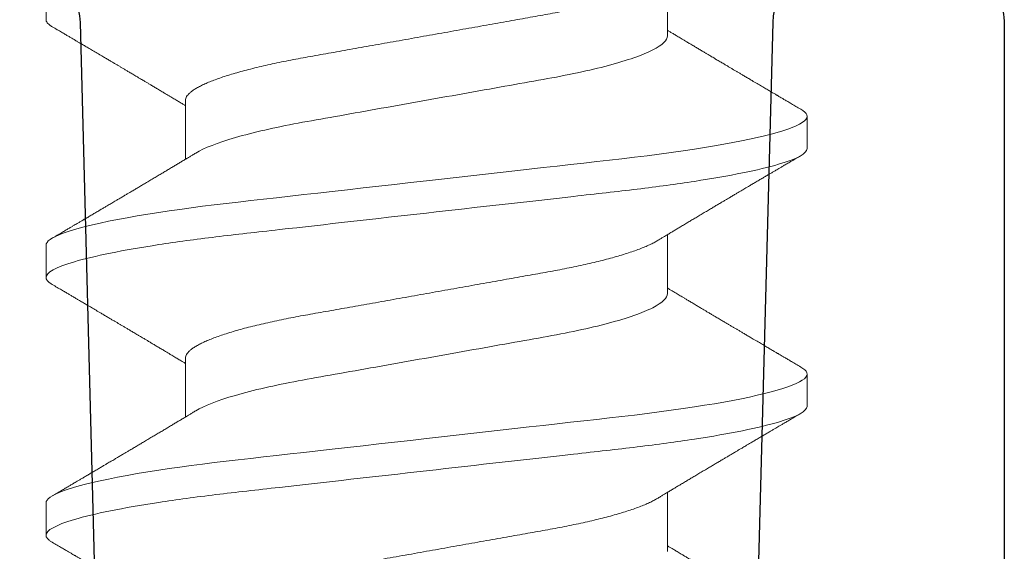
# Model space of a CAD drawing. Units: inches. Extents: x 0 to 102, y 0 to 33.
# Drawn here: x 86 to 86, y 13 to 13 of the extents above; entities that cross this region are included whole.
import ezdxf

# ---------------------------------------------------------------- set-up
doc = ezdxf.new("R2010")
doc.units = ezdxf.units.IN
doc.header["$MEASUREMENT"] = 0
doc.linetypes.add('SLD-Solid', pattern=[0])
doc.layers.add('WINTECH_DESIGN', color=3, linetype='Continuous', lineweight=25)
doc.styles.get("Standard").update_dxf_attribs({"font": 'arial.ttf'})

# ---------------------------------------------------------------- blocks, each defined once
blk = doc.blocks.new('E700_T')
at = {"layer": 'WINTECH_DESIGN', "color": 7, "linetype": 'Continuous'}
blk.add_lwpolyline([(1.358, -0.688), (3.569, -0.688, 0.414214), (3.584, -0.673), (3.584, -0.573, -0.414214), (3.599, -0.558), (3.619, -0.558, -0.414214), (3.634, -0.573), (3.634, -0.673, 0.414214), (3.649, -0.688), (3.985, -0.688, -0.414214), (4, -0.703), (4, -0.72283, -0.406566), (3.98539, -0.73783), (3.5205, -0.75, 1), (3.5205, -0.875), (3.98539, -0.88717, -0.406566), (4, -0.90217), (4, -0.922, -0.414214), (3.985, -0.937), (3.393, -0.937, -0.414214), (3.378, -0.922), (3.378, -0.783, 0.414214), (3.363, -0.768), (2.3794, -0.768, 0.516005)], format="xyb", dxfattribs=at)
at = {"layer": 'WINTECH_DESIGN', "color": 6}
blk.add_attdef('E700', (3.42791, -1.03259), '', height=0.063, dxfattribs=at)
blk = doc.blocks.new('*U308')
at = {"layer": 'WINTECH_DESIGN'}
blk.add_blockref('E700_T', (0, 0), dxfattribs=at)
blk = doc.blocks.new('SO19')
at = {"layer": 'WINTECH_DESIGN', "color": 0, "linetype": 'SLD-Solid', "lineweight": 15}
for p, q in [((0.36175, 0.082), (0.35481, 0.082)), ((0.41731, 0.082), (0.41036, 0.082)), ((0.33744, 0.05193), (0.32474, 0.05193)), ((0.393, 0.05193), (0.38029, 0.05193)), ((0.44856, 0.05193), (0.43585, 0.05193)), ((0.35133, -0.05193), (0.36404, -0.05193)), ((0.40689, -0.05193), (0.4196, -0.05193)), ((0.32703, -0.082), (0.33397, -0.082)), ((0.38258, -0.082), (0.38953, -0.082)), ((0.43814, -0.082), (0.44508, -0.082))]:
    blk.add_line(p, q, dxfattribs=at)
at = {"layer": 'WINTECH_DESIGN', "color": 0, "linetype": 'SLD-Solid', "lineweight": 15, "flags": 128}
for points in [[(0.35328, 0.08064), (0.35357, 0.08111), (0.35389, 0.0815), (0.35421, 0.08178), (0.35451, 0.08195), (0.35481, 0.082), (0.35513, 0.08194), (0.35545, 0.08174), (0.35579, 0.08142), (0.35614, 0.08095), (0.3565, 0.08036), (0.35686, 0.07962), (0.35721, 0.07879), (0.35756, 0.07784), (0.35792, 0.07677), (0.35828, 0.07558), (0.35864, 0.07426), (0.35901, 0.07283), (0.35937, 0.07128), (0.35974, 0.06962), (0.36011, 0.06785), (0.36047, 0.06598), (0.36083, 0.06404), (0.36118, 0.06202), (0.36153, 0.05991), (0.36187, 0.05772), (0.36224, 0.05527), (0.3626, 0.05275), (0.36295, 0.05016), (0.36329, 0.04751), (0.36362, 0.0448), (0.36395, 0.04205), (0.36424, 0.03941), (0.36455, 0.0367), (0.36487, 0.03391), (0.36519, 0.03105), (0.36552, 0.02812), (0.36586, 0.02513), (0.3662, 0.02209), (0.36655, 0.019), (0.3669, 0.01586), (0.36726, 0.01268), (0.36762, 0.00954), (0.36798, 0.00637), (0.36833, 0.00319), (0.36869, 0), (0.36908, -0.00344), (0.36947, -0.00688), (0.36986, -0.01029), (0.37024, -0.01368), (0.37062, -0.01704), (0.37099, -0.02035), (0.37134, -0.02342), (0.37168, -0.02644), (0.37201, -0.0294), (0.37234, -0.0323), (0.37266, -0.03513), (0.37297, -0.03789), (0.37328, -0.04057), (0.37357, -0.04318), (0.37388, -0.04576), (0.3742, -0.0483), (0.37452, -0.05074), (0.37485, -0.05313), (0.37518, -0.05546), (0.37552, -0.05772), (0.37589, -0.06008), (0.37627, -0.06235), (0.37665, -0.06451), (0.37703, -0.06658), (0.37742, -0.06852), (0.37781, -0.07035), (0.37817, -0.07197), (0.37854, -0.07347), (0.3789, -0.07485), (0.37927, -0.07611), (0.37963, -0.07725), (0.37998, -0.07827), (0.38033, -0.07917), (0.38068, -0.07994), (0.38102, -0.08058), (0.38135, -0.08111), (0.38167, -0.0815), (0.38198, -0.08178), (0.38229, -0.08195), (0.38258, -0.082), (0.38258, -0.082)], [(0.40883, 0.08064), (0.40913, 0.08111), (0.40945, 0.0815), (0.40976, 0.08178), (0.41007, 0.08195), (0.41036, 0.082), (0.41068, 0.08194), (0.41101, 0.08174), (0.41135, 0.08142), (0.4117, 0.08095), (0.41205, 0.08036), (0.41241, 0.07962), (0.41276, 0.07879), (0.41312, 0.07784), (0.41347, 0.07677), (0.41383, 0.07558), (0.4142, 0.07426), (0.41456, 0.07283), (0.41493, 0.07128), (0.4153, 0.06962), (0.41566, 0.06785), (0.41603, 0.06598), (0.41638, 0.06404), (0.41674, 0.06202), (0.41708, 0.05991), (0.41743, 0.05772), (0.41779, 0.05527), (0.41815, 0.05275), (0.4185, 0.05016), (0.41884, 0.04751), (0.41918, 0.0448), (0.4195, 0.04205), (0.4198, 0.03941), (0.42011, 0.0367), (0.42042, 0.03391), (0.42074, 0.03105), (0.42107, 0.02812), (0.42141, 0.02513), (0.42176, 0.02209), (0.42211, 0.019), (0.42246, 0.01586), (0.42282, 0.01268), (0.42317, 0.00954), (0.42353, 0.00637), (0.42389, 0.00319), (0.42425, 0), (0.42464, -0.00344), (0.42503, -0.00688), (0.42541, -0.01029), (0.4258, -0.01368), (0.42617, -0.01704), (0.42655, -0.02035), (0.42689, -0.02342), (0.42724, -0.02644), (0.42757, -0.0294), (0.4279, -0.0323), (0.42822, -0.03513), (0.42853, -0.03789), (0.42883, -0.04057), (0.42913, -0.04318), (0.42944, -0.04576), (0.42976, -0.0483), (0.43007, -0.05074), (0.4304, -0.05313), (0.43073, -0.05546), (0.43107, -0.05772), (0.43144, -0.06008), (0.43182, -0.06235), (0.4322, -0.06451), (0.43259, -0.06658), (0.43297, -0.06852), (0.43336, -0.07035), (0.43373, -0.07197), (0.4341, -0.07347), (0.43446, -0.07485), (0.43482, -0.07611), (0.43518, -0.07725), (0.43554, -0.07827), (0.43589, -0.07917), (0.43624, -0.07994), (0.43657, -0.08058), (0.43691, -0.08111), (0.43723, -0.0815), (0.43754, -0.08178), (0.43784, -0.08195), (0.43814, -0.082), (0.43814, -0.082)]]:
    blk.add_lwpolyline(points, dxfattribs=at)
at = {"layer": 'WINTECH_DESIGN', "color": 0, "linetype": 'SLD-Solid', "lineweight": 15}
for points, knots in [([(0.35328, 0.08064), (0.35307, 0.08029), (0.35268, 0.07963), (0.35213, 0.0787), (0.35166, 0.07789), (0.35126, 0.07721), (0.35094, 0.07667), (0.3507, 0.07626), (0.35053, 0.07597), (0.35039, 0.07574), (0.35027, 0.07553), (0.35013, 0.0753), (0.34998, 0.07504), (0.34972, 0.07459), (0.34934, 0.07395), (0.34884, 0.07309), (0.3483, 0.07219), (0.34772, 0.07119), (0.34716, 0.07025), (0.34664, 0.06937), (0.3462, 0.06863), (0.34581, 0.06796), (0.34546, 0.06737), (0.34514, 0.06683), (0.34483, 0.06631), (0.34452, 0.06578), (0.3442, 0.06524), (0.34385, 0.06465), (0.34346, 0.064), (0.34302, 0.06325), (0.3426, 0.06254), (0.34223, 0.06193), (0.34196, 0.06146), (0.34172, 0.06106), (0.34152, 0.06073), (0.34129, 0.06034), (0.341, 0.05985), (0.34062, 0.05922), (0.3402, 0.05852), (0.33975, 0.05776), (0.3393, 0.057), (0.33887, 0.05628), (0.3385, 0.05566), (0.33818, 0.05512), (0.3379, 0.05466), (0.33764, 0.05423), (0.3374, 0.05383), (0.33718, 0.05346), (0.33696, 0.05309), (0.33668, 0.05263), (0.33644, 0.05223), (0.3363, 0.05199), (0.33626, 0.05193)], [0, 0, 0, 0, 0.036745, 0.069116, 0.09712, 0.120759, 0.140035, 0.153365, 0.163336, 0.170312, 0.177445, 0.185462, 0.194361, 0.204143, 0.232996, 0.261035, 0.293293, 0.327426, 0.364968, 0.392011, 0.418616, 0.442134, 0.462552, 0.480308, 0.498141, 0.516532, 0.535506, 0.555065, 0.577888, 0.603973, 0.633315, 0.651858, 0.668074, 0.681957, 0.693507, 0.70322, 0.72237, 0.744602, 0.76954, 0.796071, 0.824119, 0.848574, 0.87094, 0.889612, 0.904733, 0.919441, 0.935036, 0.946038, 0.958288, 0.974262, 0.994114, 1, 1, 1, 1]), ([(0.36175, 0.082), (0.36275, 0.082), (0.36392, 0.08), (0.36637, 0.07169), (0.36764, 0.06538), (0.3694, 0.05388), (0.36997, 0.04973), (0.37102, 0.04105), (0.37151, 0.03655), (0.37316, 0.02194), (0.3744, 0.01099), (0.37688, -0.01099), (0.37812, -0.02194), (0.37977, -0.03655), (0.38026, -0.04105), (0.38131, -0.04973), (0.38187, -0.05388), (0.38364, -0.06538), (0.38491, -0.07169), (0.38736, -0.08), (0.38853, -0.082), (0.38953, -0.082)], [0, 0, 0, 0, 0.125, 0.125, 0.25, 0.25, 0.3125, 0.3125, 0.375, 0.375, 0.5, 0.5, 0.625, 0.625, 0.6875, 0.6875, 0.75, 0.75, 0.875, 0.875, 1, 1, 1, 1]), ([(0.38162, 0.04973), (0.38148, 0.04996), (0.38122, 0.0504), (0.38086, 0.05099), (0.38056, 0.05148), (0.38032, 0.05189), (0.38009, 0.05227), (0.37981, 0.05274), (0.37945, 0.05333), (0.37903, 0.05403), (0.37858, 0.05479), (0.37811, 0.05557), (0.37762, 0.05639), (0.37714, 0.05719), (0.37664, 0.05804), (0.37611, 0.05893), (0.37556, 0.05985), (0.37503, 0.06074), (0.37453, 0.06158), (0.37406, 0.06236), (0.3736, 0.06314), (0.37318, 0.06385), (0.37278, 0.06452), (0.3724, 0.06517), (0.372, 0.06585), (0.3716, 0.06653), (0.37124, 0.06712), (0.37097, 0.06759), (0.37073, 0.06799), (0.3705, 0.06839), (0.37022, 0.06886), (0.36988, 0.06944), (0.36948, 0.07011), (0.36904, 0.07086), (0.36857, 0.07165), (0.3681, 0.07244), (0.36766, 0.0732), (0.36724, 0.0739), (0.36692, 0.07445), (0.36669, 0.07485), (0.36651, 0.07515), (0.3663, 0.0755), (0.36604, 0.07595), (0.36572, 0.07649), (0.36534, 0.07713), (0.36491, 0.07787), (0.36442, 0.07871), (0.36387, 0.07964), (0.36348, 0.0803), (0.36328, 0.08064)], [0, 0, 0, 0, 0.022702, 0.042011, 0.057922, 0.070449, 0.082113, 0.094682, 0.116272, 0.139903, 0.162623, 0.19012, 0.215764, 0.241895, 0.268775, 0.297828, 0.328525, 0.357946, 0.384591, 0.409699, 0.434063, 0.459862, 0.478721, 0.499498, 0.522194, 0.545382, 0.564753, 0.580011, 0.591161, 0.603149, 0.618461, 0.637099, 0.659066, 0.683285, 0.709983, 0.735606, 0.760152, 0.783393, 0.803916, 0.813068, 0.821825, 0.833078, 0.847475, 0.865019, 0.885711, 0.909552, 0.936546, 0.966694, 1, 1, 1, 1]), ([(0.40883, 0.08064), (0.40862, 0.08029), (0.40824, 0.07963), (0.40769, 0.0787), (0.40721, 0.07789), (0.40681, 0.07721), (0.4065, 0.07667), (0.40626, 0.07626), (0.40609, 0.07597), (0.40595, 0.07574), (0.40583, 0.07553), (0.40569, 0.0753), (0.40554, 0.07504), (0.40527, 0.07459), (0.40489, 0.07395), (0.40439, 0.07309), (0.40386, 0.07219), (0.40327, 0.07119), (0.40271, 0.07025), (0.4022, 0.06937), (0.40176, 0.06863), (0.40136, 0.06796), (0.40101, 0.06737), (0.40069, 0.06683), (0.40039, 0.06631), (0.40008, 0.06578), (0.39975, 0.06524), (0.39941, 0.06465), (0.39902, 0.064), (0.39857, 0.06325), (0.39815, 0.06254), (0.39779, 0.06193), (0.39751, 0.06146), (0.39728, 0.06106), (0.39708, 0.06073), (0.39685, 0.06034), (0.39656, 0.05985), (0.39618, 0.05922), (0.39576, 0.05852), (0.39531, 0.05776), (0.39485, 0.057), (0.39443, 0.05628), (0.39405, 0.05566), (0.39373, 0.05512), (0.39346, 0.05466), (0.3932, 0.05423), (0.39296, 0.05383), (0.39274, 0.05346), (0.39251, 0.05309), (0.39224, 0.05263), (0.392, 0.05223), (0.39185, 0.05199), (0.39182, 0.05193)], [0, 0, 0, 0, 0.036744, 0.069116, 0.09712, 0.120759, 0.140035, 0.153365, 0.163336, 0.170312, 0.177445, 0.185462, 0.194361, 0.204143, 0.232996, 0.261035, 0.293293, 0.327426, 0.364968, 0.392011, 0.418616, 0.442134, 0.462552, 0.480308, 0.498141, 0.516532, 0.535506, 0.555065, 0.577888, 0.603973, 0.633315, 0.651858, 0.668074, 0.681957, 0.693507, 0.70322, 0.72237, 0.744602, 0.76954, 0.796071, 0.824119, 0.848574, 0.87094, 0.889612, 0.904733, 0.919441, 0.935036, 0.946038, 0.958288, 0.974262, 0.994114, 1, 1, 1, 1]), ([(0.41731, 0.082), (0.41831, 0.082), (0.41948, 0.08), (0.42192, 0.07169), (0.4232, 0.06538), (0.42496, 0.05388), (0.42552, 0.04973), (0.42658, 0.04105), (0.42707, 0.03655), (0.42872, 0.02194), (0.42995, 0.01099), (0.43244, -0.01099), (0.43367, -0.02194), (0.43532, -0.03655), (0.43581, -0.04105), (0.43686, -0.04973), (0.43743, -0.05388), (0.43919, -0.06538), (0.44046, -0.07169), (0.44291, -0.08), (0.44408, -0.082), (0.44508, -0.082)], [0, 0, 0, 0, 0.125, 0.125, 0.25, 0.25, 0.3125, 0.3125, 0.375, 0.375, 0.5, 0.5, 0.625, 0.625, 0.6875, 0.6875, 0.75, 0.75, 0.875, 0.875, 1, 1, 1, 1]), ([(0.43717, 0.04973), (0.43703, 0.04996), (0.43677, 0.0504), (0.43641, 0.05099), (0.43612, 0.05148), (0.43587, 0.05189), (0.43564, 0.05227), (0.43536, 0.05274), (0.43501, 0.05333), (0.43459, 0.05403), (0.43413, 0.05479), (0.43367, 0.05557), (0.43318, 0.05639), (0.4327, 0.05719), (0.43219, 0.05804), (0.43166, 0.05893), (0.43111, 0.05985), (0.43058, 0.06074), (0.43009, 0.06158), (0.42962, 0.06236), (0.42916, 0.06314), (0.42874, 0.06385), (0.42834, 0.06452), (0.42796, 0.06517), (0.42755, 0.06585), (0.42715, 0.06653), (0.4268, 0.06712), (0.42652, 0.06759), (0.42629, 0.06799), (0.42605, 0.06839), (0.42577, 0.06886), (0.42543, 0.06944), (0.42504, 0.07011), (0.42459, 0.07086), (0.42413, 0.07165), (0.42366, 0.07244), (0.42321, 0.0732), (0.4228, 0.0739), (0.42248, 0.07445), (0.42224, 0.07485), (0.42207, 0.07515), (0.42186, 0.0755), (0.42159, 0.07595), (0.42127, 0.07649), (0.4209, 0.07713), (0.42046, 0.07787), (0.41997, 0.07871), (0.41942, 0.07964), (0.41904, 0.0803), (0.41884, 0.08064)], [0, 0, 0, 0, 0.022703, 0.042012, 0.057922, 0.070449, 0.082113, 0.094683, 0.116272, 0.139903, 0.162623, 0.19012, 0.215764, 0.241895, 0.268775, 0.297829, 0.328525, 0.357946, 0.384591, 0.4097, 0.434063, 0.459862, 0.478722, 0.499499, 0.522194, 0.545382, 0.564753, 0.580012, 0.591161, 0.603149, 0.618461, 0.637099, 0.659066, 0.683286, 0.709984, 0.735606, 0.760153, 0.783393, 0.803916, 0.813068, 0.821825, 0.833078, 0.847475, 0.865019, 0.885711, 0.909552, 0.936546, 0.966695, 1, 1, 1, 1]), ([(0.46439, 0.08064), (0.46418, 0.08029), (0.46379, 0.07963), (0.46324, 0.0787), (0.46277, 0.07789), (0.46237, 0.07721), (0.46205, 0.07667), (0.46181, 0.07626), (0.46164, 0.07597), (0.46151, 0.07574), (0.46138, 0.07553), (0.46125, 0.0753), (0.46109, 0.07504), (0.46083, 0.07459), (0.46045, 0.07395), (0.45995, 0.07309), (0.45941, 0.07219), (0.45883, 0.07119), (0.45827, 0.07025), (0.45775, 0.06937), (0.45732, 0.06863), (0.45692, 0.06796), (0.45657, 0.06737), (0.45625, 0.06683), (0.45594, 0.06631), (0.45563, 0.06578), (0.45531, 0.06524), (0.45496, 0.06465), (0.45457, 0.064), (0.45413, 0.06325), (0.45371, 0.06254), (0.45334, 0.06193), (0.45307, 0.06146), (0.45283, 0.06106), (0.45263, 0.06073), (0.4524, 0.06034), (0.45211, 0.05985), (0.45173, 0.05922), (0.45131, 0.05852), (0.45086, 0.05776), (0.45041, 0.057), (0.44998, 0.05628), (0.44961, 0.05566), (0.44929, 0.05512), (0.44901, 0.05466), (0.44875, 0.05423), (0.44852, 0.05383), (0.44829, 0.05346), (0.44807, 0.05309), (0.44779, 0.05263), (0.44756, 0.05223), (0.44741, 0.05199), (0.44737, 0.05193)], [0, 0, 0, 0, 0.036745, 0.069117, 0.09712, 0.120759, 0.140035, 0.153365, 0.163336, 0.170312, 0.177446, 0.185462, 0.194361, 0.204143, 0.232996, 0.261035, 0.293293, 0.327426, 0.364968, 0.392011, 0.418616, 0.442133, 0.462551, 0.480307, 0.498142, 0.516533, 0.535506, 0.555065, 0.577888, 0.603973, 0.633315, 0.651858, 0.668074, 0.681957, 0.693506, 0.70322, 0.72237, 0.744602, 0.76954, 0.796071, 0.824119, 0.848574, 0.87094, 0.889612, 0.904733, 0.919441, 0.935036, 0.946038, 0.958288, 0.974262, 0.994114, 1, 1, 1, 1]), ([(0.33744, 0.05193), (0.33835, 0.05193), (0.3394, 0.0509), (0.34159, 0.04659), (0.34274, 0.0433), (0.34493, 0.03511), (0.34593, 0.03028), (0.34778, 0.01994), (0.34883, 0.01402), (0.35104, 0.00163), (0.35219, -0.00482), (0.35382, -0.01395), (0.35435, -0.01691), (0.35535, -0.02252), (0.3558, -0.02514), (0.35721, -0.03268), (0.35827, -0.03737), (0.36049, -0.04501), (0.36164, -0.04794), (0.36272, -0.04973)], [0, 0, 0, 0, 0.125, 0.125, 0.25, 0.25, 0.375, 0.375, 0.5, 0.5, 0.625, 0.625, 0.6875, 0.6875, 0.75, 0.75, 0.875, 0.875, 1, 1, 1, 1]), ([(0.393, 0.05193), (0.39391, 0.05193), (0.39495, 0.0509), (0.39715, 0.04659), (0.3983, 0.0433), (0.40049, 0.03511), (0.40149, 0.03028), (0.40333, 0.01994), (0.40439, 0.01402), (0.4066, 0.00163), (0.40775, -0.00482), (0.40938, -0.01395), (0.4099, -0.01691), (0.4109, -0.02252), (0.41136, -0.02514), (0.41276, -0.03268), (0.41383, -0.03737), (0.41605, -0.04501), (0.4172, -0.04794), (0.41827, -0.04973)], [0, 0, 0, 0, 0.125, 0.125, 0.25, 0.25, 0.375, 0.375, 0.5, 0.5, 0.625, 0.625, 0.6875, 0.6875, 0.75, 0.75, 0.875, 0.875, 1, 1, 1, 1]), ([(0.32606, 0.04973), (0.3262, 0.04948), (0.32649, 0.04898), (0.32694, 0.04808), (0.3274, 0.04704), (0.32786, 0.04588), (0.32833, 0.04459), (0.32879, 0.04319), (0.32926, 0.04168), (0.32972, 0.04007), (0.33017, 0.03836), (0.33062, 0.03657), (0.33106, 0.03471), (0.33149, 0.03277), (0.3319, 0.03078), (0.33231, 0.02874), (0.33269, 0.02666), (0.33307, 0.02453), (0.33346, 0.02236), (0.33386, 0.02012), (0.33427, 0.01779), (0.3347, 0.01539), (0.33514, 0.01291), (0.33559, 0.01039), (0.33605, 0.00783), (0.33651, 0.00523), (0.33698, 0.00262), (0.33744, 0), (0.33791, -0.00262), (0.33838, -0.00522), (0.33884, -0.00781), (0.33929, -0.01037), (0.33974, -0.01287), (0.34017, -0.01531), (0.3406, -0.01769), (0.34101, -0.02), (0.34141, -0.02226), (0.34181, -0.02447), (0.34219, -0.02662), (0.34258, -0.02872), (0.34298, -0.03077), (0.3434, -0.03277), (0.34383, -0.0347), (0.34427, -0.03657), (0.34471, -0.03836), (0.34517, -0.04006), (0.34563, -0.04167), (0.34609, -0.04317), (0.34655, -0.04457), (0.34702, -0.04584), (0.34747, -0.04699), (0.34793, -0.04803), (0.34838, -0.04895), (0.34883, -0.04975), (0.34927, -0.05043), (0.34971, -0.05099), (0.35014, -0.05141), (0.35055, -0.05171), (0.35095, -0.0519), (0.35121, -0.05192), (0.35133, -0.05193)], [0, 0, 0, 0, 0.016656, 0.033936, 0.051277, 0.069012, 0.086763, 0.104507, 0.12222, 0.139879, 0.157458, 0.174937, 0.192256, 0.209433, 0.226447, 0.24328, 0.259916, 0.276145, 0.292552, 0.309145, 0.325906, 0.343165, 0.360561, 0.378073, 0.395679, 0.413356, 0.431081, 0.44883, 0.46654, 0.484227, 0.501866, 0.519434, 0.536909, 0.55396, 0.570879, 0.587649, 0.604251, 0.621001, 0.637563, 0.654234, 0.671103, 0.688153, 0.705366, 0.722723, 0.740164, 0.757705, 0.775324, 0.792998, 0.810703, 0.8281, 0.845481, 0.862825, 0.880108, 0.89766, 0.915104, 0.93242, 0.949585, 0.966583, 0.983393, 1, 1, 1, 1]), ([(0.38161, 0.04973), (0.38176, 0.04948), (0.38205, 0.04898), (0.38249, 0.04808), (0.38295, 0.04704), (0.38341, 0.04588), (0.38388, 0.04459), (0.38435, 0.04319), (0.38481, 0.04168), (0.38528, 0.04007), (0.38573, 0.03836), (0.38618, 0.03657), (0.38662, 0.03471), (0.38704, 0.03277), (0.38746, 0.03078), (0.38786, 0.02874), (0.38825, 0.02666), (0.38862, 0.02453), (0.38901, 0.02236), (0.38941, 0.02012), (0.38983, 0.01779), (0.39026, 0.01539), (0.3907, 0.01291), (0.39115, 0.01039), (0.3916, 0.00783), (0.39207, 0.00523), (0.39253, 0.00262), (0.393, 0), (0.39347, -0.00262), (0.39393, -0.00522), (0.39439, -0.00781), (0.39485, -0.01037), (0.3953, -0.01287), (0.39573, -0.01531), (0.39615, -0.01769), (0.39657, -0.02), (0.39697, -0.02226), (0.39736, -0.02447), (0.39774, -0.02662), (0.39813, -0.02872), (0.39854, -0.03077), (0.39896, -0.03277), (0.39938, -0.0347), (0.39982, -0.03657), (0.40027, -0.03836), (0.40072, -0.04006), (0.40118, -0.04167), (0.40165, -0.04317), (0.40211, -0.04457), (0.40257, -0.04584), (0.40303, -0.04699), (0.40348, -0.04803), (0.40394, -0.04895), (0.40439, -0.04975), (0.40483, -0.05043), (0.40527, -0.05099), (0.40569, -0.05141), (0.4061, -0.05171), (0.4065, -0.0519), (0.40676, -0.05192), (0.40689, -0.05193)], [0, 0, 0, 0, 0.016656, 0.033936, 0.051277, 0.069012, 0.086763, 0.104507, 0.12222, 0.139879, 0.157458, 0.174937, 0.192256, 0.209433, 0.226447, 0.24328, 0.259916, 0.276145, 0.292552, 0.309145, 0.325906, 0.343165, 0.360561, 0.378073, 0.395679, 0.413356, 0.431081, 0.44883, 0.46654, 0.484227, 0.501866, 0.519434, 0.536909, 0.55396, 0.570879, 0.587649, 0.604251, 0.621001, 0.637563, 0.654234, 0.671103, 0.688153, 0.705366, 0.722723, 0.740164, 0.757705, 0.775324, 0.792998, 0.810703, 0.8281, 0.845481, 0.862825, 0.880108, 0.89766, 0.915104, 0.93242, 0.949585, 0.966583, 0.983393, 1, 1, 1, 1]), ([(0.43717, 0.04973), (0.43731, 0.04948), (0.4376, 0.04898), (0.43805, 0.04808), (0.43851, 0.04704), (0.43897, 0.04588), (0.43944, 0.04459), (0.43991, 0.04319), (0.44037, 0.04168), (0.44083, 0.04007), (0.44129, 0.03836), (0.44173, 0.03657), (0.44217, 0.03471), (0.4426, 0.03277), (0.44301, 0.03078), (0.44342, 0.02874), (0.4438, 0.02666), (0.44418, 0.02453), (0.44457, 0.02236), (0.44497, 0.02012), (0.44538, 0.01779), (0.44581, 0.01539), (0.44625, 0.01291), (0.4467, 0.01039), (0.44716, 0.00783), (0.44762, 0.00523), (0.44809, 0.00262), (0.44856, 0), (0.44902, -0.00262), (0.44949, -0.00522), (0.44995, -0.00781), (0.4504, -0.01037), (0.45085, -0.01287), (0.45129, -0.01531), (0.45171, -0.01769), (0.45212, -0.02), (0.45253, -0.02226), (0.45292, -0.02447), (0.4533, -0.02662), (0.45369, -0.02872), (0.45409, -0.03077), (0.45451, -0.03277), (0.45494, -0.0347), (0.45538, -0.03657), (0.45582, -0.03836), (0.45628, -0.04006), (0.45674, -0.04167), (0.4572, -0.04317), (0.45767, -0.04457), (0.45813, -0.04584), (0.45858, -0.04699), (0.45904, -0.04803), (0.45949, -0.04895), (0.45994, -0.04975), (0.46039, -0.05043), (0.46082, -0.05099), (0.46125, -0.05141), (0.46166, -0.05171), (0.46206, -0.0519), (0.46232, -0.05192), (0.46244, -0.05193)], [0, 0, 0, 0, 0.016656, 0.033936, 0.051277, 0.069012, 0.086763, 0.104507, 0.12222, 0.139879, 0.157458, 0.174938, 0.192256, 0.209433, 0.226447, 0.24328, 0.259916, 0.276145, 0.292552, 0.309145, 0.325906, 0.343165, 0.360561, 0.378073, 0.395679, 0.413356, 0.431081, 0.44883, 0.46654, 0.484227, 0.501866, 0.519434, 0.536909, 0.55396, 0.570879, 0.587649, 0.604251, 0.621001, 0.637563, 0.654234, 0.671103, 0.688153, 0.705366, 0.722723, 0.740164, 0.757705, 0.775324, 0.792998, 0.810703, 0.8281, 0.845481, 0.862825, 0.880108, 0.89766, 0.915104, 0.932419, 0.949585, 0.966583, 0.983393, 1, 1, 1, 1]), ([(0.36272, -0.04973), (0.36286, -0.04996), (0.36312, -0.0504), (0.36348, -0.05099), (0.36377, -0.05148), (0.36402, -0.05189), (0.36424, -0.05227), (0.36453, -0.05274), (0.36488, -0.05333), (0.3653, -0.05403), (0.36576, -0.05479), (0.36622, -0.05557), (0.36671, -0.05639), (0.36719, -0.05719), (0.3677, -0.05804), (0.36823, -0.05893), (0.36877, -0.05985), (0.36931, -0.06074), (0.3698, -0.06158), (0.37027, -0.06236), (0.37073, -0.06314), (0.37115, -0.06385), (0.37155, -0.06452), (0.37193, -0.06517), (0.37234, -0.06585), (0.37274, -0.06653), (0.37309, -0.06712), (0.37337, -0.06759), (0.3736, -0.06799), (0.37384, -0.06839), (0.37412, -0.06886), (0.37446, -0.06944), (0.37485, -0.07011), (0.3753, -0.07086), (0.37576, -0.07165), (0.37623, -0.07244), (0.37668, -0.0732), (0.37709, -0.0739), (0.37741, -0.07445), (0.37765, -0.07485), (0.37782, -0.07515), (0.37803, -0.0755), (0.3783, -0.07595), (0.37861, -0.07649), (0.37899, -0.07713), (0.37943, -0.07787), (0.37992, -0.07871), (0.38047, -0.07964), (0.38085, -0.0803), (0.38105, -0.08064)], [0, 0, 0, 0, 0.0227026, 0.0420116, 0.0579221, 0.0704493, 0.0821128, 0.0946826, 0.1162719, 0.1399036, 0.1626228, 0.1901202, 0.2157641, 0.2418948, 0.2687749, 0.2978283, 0.3285251, 0.3579458, 0.3845914, 0.4096996, 0.4340629, 0.4598617, 0.4787216, 0.4994983, 0.5221941, 0.5453821, 0.5647533, 0.5800114, 0.5911607, 0.6031488, 0.6184608, 0.6370993, 0.659066, 0.6832855, 0.7099834, 0.7356062, 0.7601523, 0.7833926, 0.8039159, 0.8130678, 0.8218252, 0.8330774, 0.8474748, 0.8650186, 0.8857106, 0.909552, 0.936546, 0.9666941, 1, 1, 1, 1]), ([(0.41827, -0.04973), (0.41841, -0.04996), (0.41867, -0.0504), (0.41903, -0.05099), (0.41933, -0.05148), (0.41957, -0.05189), (0.4198, -0.05227), (0.42008, -0.05274), (0.42044, -0.05333), (0.42086, -0.05403), (0.42131, -0.05479), (0.42178, -0.05557), (0.42227, -0.05639), (0.42275, -0.05719), (0.42325, -0.05804), (0.42378, -0.05893), (0.42433, -0.05985), (0.42486, -0.06074), (0.42536, -0.06158), (0.42582, -0.06236), (0.42628, -0.06314), (0.42671, -0.06385), (0.42711, -0.06452), (0.42749, -0.06517), (0.42789, -0.06585), (0.42829, -0.06653), (0.42864, -0.06712), (0.42892, -0.06759), (0.42916, -0.06799), (0.42939, -0.06839), (0.42967, -0.06886), (0.43001, -0.06944), (0.43041, -0.07011), (0.43085, -0.07086), (0.43132, -0.07165), (0.43178, -0.07244), (0.43223, -0.0732), (0.43265, -0.0739), (0.43297, -0.07445), (0.4332, -0.07485), (0.43338, -0.07515), (0.43359, -0.0755), (0.43385, -0.07595), (0.43417, -0.07649), (0.43455, -0.07713), (0.43498, -0.07787), (0.43547, -0.07871), (0.43602, -0.07964), (0.43641, -0.0803), (0.43661, -0.08064)], [0, 0, 0, 0, 0.022703, 0.042012, 0.057922, 0.070449, 0.082113, 0.094683, 0.116272, 0.139903, 0.162623, 0.19012, 0.215764, 0.241895, 0.268775, 0.297829, 0.328525, 0.357946, 0.384591, 0.409699, 0.434063, 0.459862, 0.478721, 0.499499, 0.522194, 0.545382, 0.564753, 0.580012, 0.591161, 0.603149, 0.618461, 0.637099, 0.659066, 0.683286, 0.709984, 0.735606, 0.760153, 0.783393, 0.803916, 0.813068, 0.821825, 0.833078, 0.847475, 0.865019, 0.885711, 0.909552, 0.936546, 0.966695, 1, 1, 1, 1]), ([(0.3355, -0.08064), (0.33571, -0.08029), (0.3361, -0.07963), (0.33665, -0.0787), (0.33712, -0.07789), (0.33752, -0.07721), (0.33784, -0.07667), (0.33808, -0.07626), (0.33825, -0.07597), (0.33838, -0.07574), (0.33851, -0.07553), (0.33864, -0.0753), (0.33879, -0.07504), (0.33906, -0.07459), (0.33944, -0.07395), (0.33994, -0.07309), (0.34048, -0.07219), (0.34106, -0.07119), (0.34162, -0.07025), (0.34214, -0.06937), (0.34257, -0.06863), (0.34297, -0.06796), (0.34332, -0.06737), (0.34364, -0.06683), (0.34394, -0.06631), (0.34426, -0.06578), (0.34458, -0.06524), (0.34493, -0.06465), (0.34532, -0.064), (0.34576, -0.06325), (0.34618, -0.06254), (0.34654, -0.06193), (0.34682, -0.06146), (0.34706, -0.06106), (0.34726, -0.06073), (0.34749, -0.06034), (0.34778, -0.05985), (0.34816, -0.05922), (0.34858, -0.05852), (0.34903, -0.05776), (0.34948, -0.057), (0.34991, -0.05628), (0.35028, -0.05566), (0.3506, -0.05512), (0.35088, -0.05466), (0.35114, -0.05423), (0.35137, -0.05383), (0.3516, -0.05346), (0.35182, -0.05309), (0.35209, -0.05263), (0.35233, -0.05223), (0.35248, -0.05199), (0.35251, -0.05193)], [0, 0, 0, 0, 0.0367443, 0.0691164, 0.0971201, 0.1207586, 0.1400347, 0.1533654, 0.1633357, 0.1703121, 0.1774453, 0.1854619, 0.1943612, 0.204143, 0.2329963, 0.2610351, 0.293293, 0.3274257, 0.3649676, 0.3920109, 0.4186162, 0.4421335, 0.4625516, 0.4803072, 0.4981415, 0.5165323, 0.5355062, 0.5550649, 0.5778885, 0.6039732, 0.6333148, 0.6518578, 0.6680742, 0.6819566, 0.6935066, 0.7032199, 0.7223695, 0.7446023, 0.7695396, 0.7960705, 0.8241187, 0.8485744, 0.8709403, 0.8896122, 0.904733, 0.9194411, 0.9350361, 0.9460383, 0.9582882, 0.9742619, 0.9941136, 1, 1, 1, 1]), ([(0.39106, -0.08064), (0.39126, -0.08029), (0.39165, -0.07963), (0.3922, -0.0787), (0.39267, -0.07789), (0.39307, -0.07721), (0.39339, -0.07667), (0.39363, -0.07626), (0.3938, -0.07597), (0.39394, -0.07574), (0.39406, -0.07553), (0.3942, -0.0753), (0.39435, -0.07504), (0.39462, -0.07459), (0.39499, -0.07395), (0.3955, -0.07309), (0.39603, -0.07219), (0.39662, -0.07119), (0.39718, -0.07025), (0.39769, -0.06937), (0.39813, -0.06863), (0.39853, -0.06796), (0.39888, -0.06737), (0.39919, -0.06683), (0.3995, -0.06631), (0.39981, -0.06578), (0.40014, -0.06524), (0.40048, -0.06465), (0.40087, -0.064), (0.40132, -0.06325), (0.40174, -0.06254), (0.4021, -0.06193), (0.40238, -0.06146), (0.40261, -0.06106), (0.40281, -0.06073), (0.40304, -0.06034), (0.40333, -0.05985), (0.40371, -0.05922), (0.40413, -0.05852), (0.40458, -0.05776), (0.40503, -0.057), (0.40546, -0.05628), (0.40584, -0.05566), (0.40616, -0.05512), (0.40643, -0.05466), (0.40669, -0.05423), (0.40693, -0.05383), (0.40715, -0.05346), (0.40738, -0.05309), (0.40765, -0.05263), (0.40789, -0.05223), (0.40804, -0.05199), (0.40807, -0.05193)], [0, 0, 0, 0, 0.036744, 0.069116, 0.09712, 0.120759, 0.140035, 0.153365, 0.163336, 0.170312, 0.177445, 0.185462, 0.194361, 0.204143, 0.232996, 0.261035, 0.293293, 0.327426, 0.364968, 0.392011, 0.418616, 0.442134, 0.462552, 0.480307, 0.498141, 0.516532, 0.535506, 0.555065, 0.577888, 0.603973, 0.633315, 0.651858, 0.668074, 0.681957, 0.693507, 0.70322, 0.72237, 0.744602, 0.76954, 0.796071, 0.824119, 0.848574, 0.87094, 0.889612, 0.904733, 0.919441, 0.935036, 0.946038, 0.958288, 0.974262, 0.994114, 1, 1, 1, 1]), ([(0.44661, -0.08064), (0.44682, -0.08029), (0.44721, -0.07963), (0.44776, -0.0787), (0.44823, -0.07789), (0.44863, -0.07721), (0.44895, -0.07667), (0.44919, -0.07626), (0.44936, -0.07597), (0.44949, -0.07574), (0.44962, -0.07553), (0.44975, -0.0753), (0.44991, -0.07504), (0.45017, -0.07459), (0.45055, -0.07395), (0.45105, -0.07309), (0.45159, -0.07219), (0.45217, -0.07119), (0.45273, -0.07025), (0.45325, -0.06937), (0.45368, -0.06863), (0.45408, -0.06796), (0.45443, -0.06737), (0.45475, -0.06683), (0.45506, -0.06631), (0.45537, -0.06578), (0.45569, -0.06524), (0.45604, -0.06465), (0.45643, -0.064), (0.45687, -0.06325), (0.45729, -0.06254), (0.45766, -0.06193), (0.45793, -0.06146), (0.45817, -0.06106), (0.45837, -0.06073), (0.4586, -0.06034), (0.45889, -0.05985), (0.45927, -0.05922), (0.45969, -0.05852), (0.46014, -0.05776), (0.46059, -0.057), (0.46102, -0.05628), (0.46139, -0.05566), (0.46171, -0.05512), (0.46199, -0.05466), (0.46225, -0.05423), (0.46248, -0.05383), (0.46271, -0.05346), (0.46293, -0.05309), (0.46321, -0.05263), (0.46344, -0.05223), (0.46359, -0.05199), (0.46363, -0.05193)], [0, 0, 0, 0, 0.036745, 0.069116, 0.09712, 0.120759, 0.140035, 0.153365, 0.163336, 0.170312, 0.177446, 0.185462, 0.194361, 0.204143, 0.232996, 0.261035, 0.293293, 0.327426, 0.364968, 0.392011, 0.418616, 0.442133, 0.462551, 0.480307, 0.498142, 0.516533, 0.535506, 0.555065, 0.577888, 0.603973, 0.633315, 0.651858, 0.668074, 0.681957, 0.693506, 0.70322, 0.72237, 0.744602, 0.76954, 0.79607, 0.824119, 0.848574, 0.87094, 0.889612, 0.904733, 0.919441, 0.935036, 0.946038, 0.958288, 0.974262, 0.994114, 1, 1, 1, 1]), ([(0.33397, -0.082), (0.33408, -0.08199), (0.33429, -0.08196), (0.33462, -0.08176), (0.33496, -0.08143), (0.33525, -0.08106), (0.33544, -0.08074), (0.3355, -0.08063)], [0, 0, 0, 0, 0.216094, 0.434356, 0.654641, 0.876793, 1, 1, 1, 1]), ([(0.38953, -0.082), (0.38963, -0.08199), (0.38985, -0.08196), (0.39018, -0.08176), (0.39052, -0.08143), (0.39081, -0.08106), (0.39099, -0.08074), (0.39106, -0.08063)], [0, 0, 0, 0, 0.216094, 0.434356, 0.654641, 0.876793, 1, 1, 1, 1]), ([(0.44508, -0.082), (0.44519, -0.08199), (0.4454, -0.08196), (0.44573, -0.08176), (0.44607, -0.08143), (0.44637, -0.08106), (0.44655, -0.08074), (0.44661, -0.08063)], [0, 0, 0, 0, 0.216094, 0.434356, 0.654641, 0.876793, 1, 1, 1, 1])]:
    blk.add_open_spline(points, degree=3, knots=knots, dxfattribs=at)
at = {"layer": 'WINTECH_DESIGN', "color": 6}
blk.add_attdef('SO19', (-0.07494, -0.12137), '', height=0.063, rotation=90, dxfattribs=at)
blk = doc.blocks.new('VP_SD4_RIGHT')
at = {"layer": 'WINTECH_DESIGN', "color": 7, "rotation": 270}
blk.add_blockref('SO19', (-0.25, 4.207), dxfattribs=at)
at = {"layer": 'WINTECH_DESIGN', "rotation": 90}
blk.add_blockref('*U308', (-1.0625, -0.113), dxfattribs=at)
blk = doc.blocks.new('SD4200_NEG_VPRIGHT')
at = {"layer": 'WINTECH_DESIGN'}
blk.add_blockref('VP_SD4_RIGHT', (0.2575, 0.113), dxfattribs=at)

msp = doc.modelspace()

# ---------------------------------------------------------------- block references
at = {"layer": 'WINTECH_DESIGN'}
msp.add_blockref('SD4200_NEG_VPRIGHT', (86.00346, 9.25304), dxfattribs=at)

doc.saveas('drawing.dxf')
